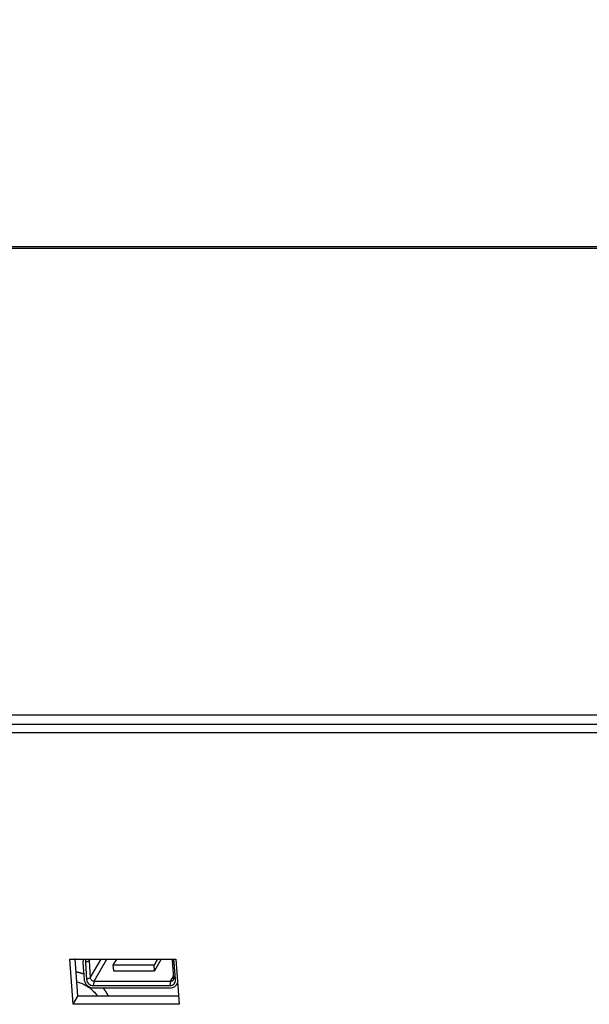
# Model space of a CAD drawing. Units: millimetres. Extents: x 5078 to 7347, y -3523 to -315.
# Drawn here: x 6813 to 6860, y -857 to -775 of the extents above; entities that cross this region are included whole.
import ezdxf

# ---------------------------------------------------------------- set-up
doc = ezdxf.new("R2010")
doc.units = ezdxf.units.MM
doc.header["$LTSCALE"] = 81.675
doc.header["$PDSIZE"] = 0.01
doc.layers.get('0').update_dxf_attribs({"linetype": 'CONTINUOUS', "lineweight": 25})
doc.layers.get('Defpoints').update_dxf_attribs({"color": 27, "linetype": 'CONTINUOUS', "lineweight": 13})
doc.layers.add('dim', color=50, linetype='CONTINUOUS', lineweight=20)
doc.styles.add('ISO', font='ISOCP.SHX', dxfattribs={"bigfont": 'gbcbig.shx'})
doc.dimstyles.new('DIMSTYLE_2_7680', dxfattribs={"dimtxt": 30, "dimasz": 24, "dimexe": 7.5, "dimexo": 7.5, "dimgap": 9, "dimtad": 1, "dimdsep": 46, "dimtxsty": 'ISO', "dimblk": '_FILLED', "dimblk1": '_FILLED', "dimblk2": '_FILLED', "dimcen": 0.09, "dimadec": 1, "dimazin": 2, "dimtp": 0.01, "dimtm": 0.01, "dimtfac": 1, "dimtmove": 0, "dimatfit": 2, "dimldrblk": '_FILLED', "dimfxl": 0, "dimtolj": 1, "dimarcsym": 0})

# ---------------------------------------------------------------- blocks, each defined once
blk = doc.blocks.new('_FILLED')
at = {"color": 0, "linetype": 'ByBlock'}
blk.add_solid([(0, 0), (-1, 0.2), (-1, -0.2)], dxfattribs=at)
blk = doc.blocks.new('*D8')
at = {"layer": 'Defpoints', "color": 0}
for p in [(6963.956, -650.175), (6494.474, -813.882), (6963.956, -814.006)]:
    blk.add_point(p, dxfattribs=at)
at = {"layer": 'dim', "color": 0, "lineweight": -2}
for p, q in [((6494.474, -806.382), (6494.474, -642.675)), ((6963.956, -806.506), (6963.956, -642.675)), ((6518.474, -650.175), (6939.956, -650.175))]:
    blk.add_line(p, q, dxfattribs=at)
at = {"layer": 'dim', "color": 0, "lineweight": -2, "xscale": 24, "yscale": 24, "zscale": 24, "rotation": 180}
blk.add_blockref('_FILLED', (6494.474, -650.175), dxfattribs=at)
at = {"layer": 'dim', "color": 0, "lineweight": -2, "xscale": 24, "yscale": 24, "zscale": 24}
blk.add_blockref('_FILLED', (6963.956, -650.175), dxfattribs=at)
at = {"layer": 'dim', "color": 0, "insert": (6803.468, -601.175), "char_height": 30, "attachment_point": 5, "style": 'ISO'}
blk.add_mtext('\\A1;18.9"\\P480mm', dxfattribs=at)

msp = doc.modelspace()

# ---------------------------------------------------------------- linework, layer by layer
for p, q in [((6787.534, -793.808), (6877.399, -793.808)), ((6787.544, -793.944), (6877.375, -793.944)), ((6512.627, -832.729), (6923.449, -832.729)), ((6922.988, -833.533), (6512.166, -833.533)), ((6922.598, -834.217), (6511.776, -834.217)), ((6816.913, -853.011), (6825.716, -853.011)), ((6817.197, -856.769), (6816.913, -853.011)), ((6817.588, -856.085), (6817.353, -852.977)), ((6818.517, -853.159), (6818.212, -853.305)), ((6818.517, -853.159), (6818.602, -853.011)), ((6818.517, -853.159), (6818.624, -854.569)), ((6818.624, -854.569), (6819.514, -853.011)), ((6818.938, -854.851), (6819.989, -853.011)), ((6820.788, -853.011), (6820.503, -853.509)), ((6824.211, -853.011), (6823.927, -853.509)), ((6824.515, -853.011), (6823.962, -853.979)), ((6825.462, -853.159), (6825.599, -853.305)), ((6825.568, -854.569), (6825.462, -853.159)), ((6825.716, -853.011), (6826, -856.769)), ((6818.011, -853.305), (6818.117, -854.715)), ((6818.212, -853.305), (6818.319, -854.715)), ((6823.927, -853.509), (6820.503, -853.509)), ((6820.503, -853.509), (6820.539, -853.979)), ((6820.539, -853.979), (6823.962, -853.979)), ((6823.962, -853.979), (6823.927, -853.509)), ((6825.706, -854.715), (6825.599, -853.305)), ((6818.624, -854.569), (6818.319, -854.715)), ((6825.296, -854.851), (6825.555, -854.397)), ((6825.568, -854.569), (6825.706, -854.715)), ((6818.938, -854.851), (6818.871, -855.209)), ((6818.871, -855.209), (6825.229, -855.209)), ((6818.885, -855.403), (6825.243, -855.403)), ((6818.938, -854.851), (6825.296, -854.851)), ((6825.296, -854.851), (6825.229, -855.209)), ((6817.197, -856.769), (6817.588, -856.085)), ((6825.949, -856.085), (6817.588, -856.085)), ((6826, -856.769), (6817.197, -856.769))]:
    msp.add_line(p, q)
for points, knots in [([(6818.059, -853.007), (6818.029, -853.077), (6818.007, -853.179), (6818.009, -853.28), (6818.011, -853.305)], [0, 0, 0, 0, 0.747109, 1, 1, 1, 1]), ([(6818.292, -853.01), (6818.262, -853.052), (6818.218, -853.148), (6818.208, -853.253), (6818.212, -853.305)], [0, 0, 0, 0, 0.496751, 1, 1, 1, 1]), ([(6818.55, -853.01), (6818.531, -853.044), (6818.516, -853.095), (6818.516, -853.146), (6818.517, -853.159)], [0, 0, 0, 0, 0.74621, 1, 1, 1, 1]), ([(6825.462, -853.159), (6825.461, -853.146), (6825.453, -853.093), (6825.429, -853.042), (6825.405, -853.009)], [0, 0, 0, 0, 0.246498, 1, 1, 1, 1]), ([(6825.599, -853.305), (6825.595, -853.252), (6825.569, -853.145), (6825.51, -853.052), (6825.475, -853.01)], [0, 0, 0, 0, 0.493593, 1, 1, 1, 1]), ([(6818.083, -854.265), (6818.071, -854.26), (6818.045, -854.251), (6818.012, -854.24), (6817.99, -854.232), (6817.977, -854.227), (6817.957, -854.221), (6817.928, -854.212), (6817.899, -854.202), (6817.879, -854.196), (6817.866, -854.192), (6817.843, -854.185), (6817.817, -854.178), (6817.794, -854.171), (6817.781, -854.167), (6817.771, -854.164), (6817.761, -854.162), (6817.748, -854.158), (6817.731, -854.154), (6817.711, -854.149), (6817.695, -854.145), (6817.682, -854.141), (6817.673, -854.139), (6817.668, -854.138), (6817.664, -854.137), (6817.66, -854.136), (6817.656, -854.135), (6817.645, -854.133), (6817.628, -854.129), (6817.606, -854.124), (6817.584, -854.119), (6817.567, -854.115), (6817.556, -854.113), (6817.55, -854.111), (6817.545, -854.11), (6817.538, -854.109), (6817.53, -854.107), (6817.516, -854.104), (6817.499, -854.101), (6817.471, -854.096), (6817.451, -854.092), (6817.437, -854.089)], [0, 0, 0, 0, 0.0625, 0.125, 0.15625, 0.171875, 0.1875, 0.25, 0.3125, 0.328125, 0.34375, 0.375, 0.4375, 0.46875, 0.484375, 0.5, 0.515625, 0.53125, 0.5625, 0.59375, 0.625, 0.640625, 0.65625, 0.664062, 0.667969, 0.671875, 0.679688, 0.6875, 0.71875, 0.75, 0.78125, 0.8125, 0.820312, 0.828125, 0.835938, 0.84375, 0.859375, 0.875, 0.90625, 0.9375, 1, 1, 1, 1]), ([(6818.117, -854.715), (6818.124, -854.806), (6818.177, -854.989), (6818.353, -855.215), (6818.6, -855.366), (6818.791, -855.403), (6818.885, -855.403)], [0, 0, 0, 0, 0.243445, 0.49418, 0.748275, 1, 1, 1, 1]), ([(6818.319, -854.715), (6818.324, -854.78), (6818.362, -854.912), (6818.489, -855.074), (6818.666, -855.183), (6818.803, -855.209), (6818.871, -855.209)], [0, 0, 0, 0, 0.243445, 0.49418, 0.748275, 1, 1, 1, 1]), ([(6818.624, -854.569), (6818.626, -854.606), (6818.648, -854.681), (6818.72, -854.774), (6818.821, -854.836), (6818.9, -854.851), (6818.938, -854.851)], [0, 0, 0, 0, 0.243445, 0.49418, 0.748275, 1, 1, 1, 1]), ([(6825.229, -855.209), (6825.295, -855.209), (6825.426, -855.185), (6825.591, -855.075), (6825.694, -854.908), (6825.711, -854.778), (6825.706, -854.715)], [0, 0, 0, 0, 0.257176, 0.50637, 0.751778, 1, 1, 1, 1]), ([(6825.296, -854.851), (6825.344, -854.851), (6825.441, -854.828), (6825.512, -854.758), (6825.535, -854.718)], [0, 0, 0, 0, 0.509077, 1, 1, 1, 1]), ([(6825.535, -854.718), (6825.554, -854.684), (6825.57, -854.633), (6825.569, -854.582), (6825.568, -854.569)], [0, 0, 0, 0, 0.74621, 1, 1, 1, 1]), ([(6817.499, -854.907), (6817.842, -854.988), (6818.501, -855.28), (6819.011, -855.791), (6819.206, -856.082)], [0, 0, 0, 0, 0.501389, 1, 1, 1, 1]), ([(6820.131, -856.085), (6820.124, -856.071), (6820.108, -856.042), (6820.091, -856.009), (6820.08, -855.987), (6820.074, -855.976), (6820.069, -855.965), (6820.06, -855.951), (6820.05, -855.933), (6820.038, -855.912), (6820.026, -855.891), (6820.017, -855.875), (6820.011, -855.864), (6820.008, -855.859), (6820.006, -855.856), (6820.004, -855.852), (6820, -855.845), (6819.994, -855.836), (6819.984, -855.821), (6819.972, -855.802), (6819.96, -855.783), (6819.951, -855.767), (6819.944, -855.756), (6819.938, -855.746), (6819.934, -855.74), (6819.931, -855.736), (6819.93, -855.733), (6819.928, -855.73), (6819.926, -855.727), (6819.922, -855.721), (6819.916, -855.712), (6819.909, -855.702), (6819.9, -855.689), (6819.888, -855.671), (6819.874, -855.651), (6819.863, -855.634), (6819.853, -855.62), (6819.843, -855.607), (6819.831, -855.59), (6819.817, -855.57), (6819.802, -855.55), (6819.791, -855.535), (6819.784, -855.525), (6819.781, -855.521), (6819.778, -855.518), (6819.775, -855.514), (6819.77, -855.508), (6819.763, -855.499), (6819.752, -855.485), (6819.738, -855.467), (6819.715, -855.438), (6819.698, -855.417), (6819.687, -855.402)], [0, 0, 0, 0, 0.0625, 0.125, 0.140625, 0.15625, 0.171875, 0.1875, 0.21875, 0.25, 0.28125, 0.3125, 0.320312, 0.328125, 0.332031, 0.335938, 0.34375, 0.359375, 0.375, 0.40625, 0.4375, 0.453125, 0.46875, 0.484375, 0.492188, 0.496094, 0.5, 0.503906, 0.507812, 0.515625, 0.53125, 0.546875, 0.5625, 0.59375, 0.625, 0.65625, 0.671875, 0.6875, 0.71875, 0.75, 0.78125, 0.8125, 0.820312, 0.828125, 0.832031, 0.835938, 0.84375, 0.859375, 0.875, 0.90625, 0.9375, 1, 1, 1, 1]), ([(6825.243, -855.403), (6825.312, -855.403), (6825.449, -855.384), (6825.635, -855.298), (6825.784, -855.161), (6825.849, -855.044), (6825.872, -854.982)], [0, 0, 0, 0, 0.257482, 0.508822, 0.755298, 1, 1, 1, 1])]:
    msp.add_open_spline(points, degree=3, knots=knots)

# ---------------------------------------------------------------- dimensions: what is measured, and where the dimension line sits
at = {"layer": 'dim'}
dim = msp.add_linear_dim(base=(6963.956, -650.175), p1=(6494.474, -813.882), p2=(6963.956, -814.006), text='18.9"\\P480mm', dimstyle='DIMSTYLE_2_7680', override={"dimtxsty": 'ISO', "dimblk": '_FILLED', "dimblk1": '_FILLED', "dimblk2": '_FILLED'}, dxfattribs=at)
dim.commit()
dim.dimension.update_dxf_attribs({"geometry": '*D8', "text_midpoint": (6803.468, -650.175), "dimtype": 160})

doc.saveas('drawing.dxf')
